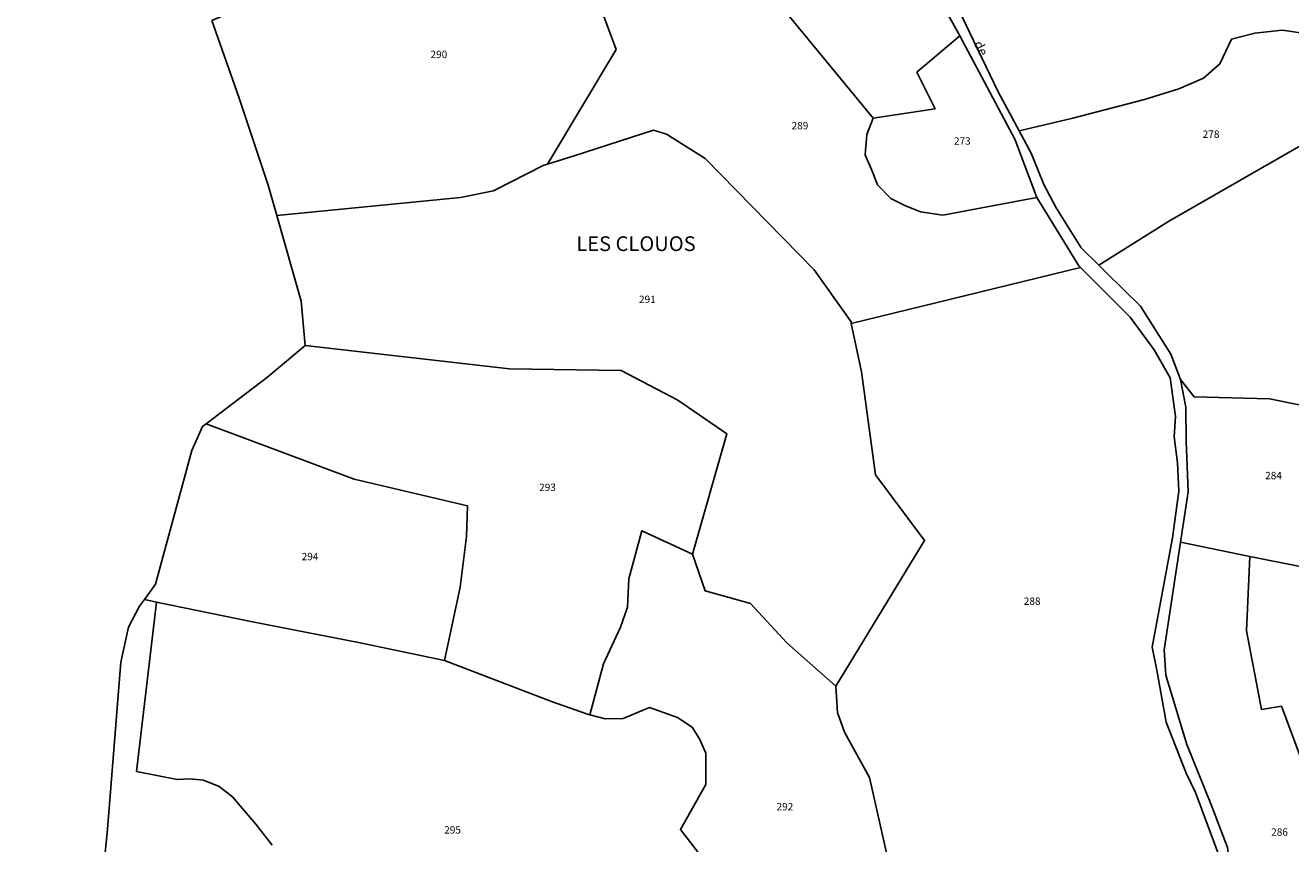
# Model space of a CAD drawing. Units: metres. Extents: x 1032396 to 1038363, y 6303134 to 6307818.
# Drawn here: x 1035207 to 1035550, y 6304858 to 6305080 of the extents above; entities that cross this region are included whole.
import ezdxf
from ezdxf.enums import TextEntityAlignment as Align

# ---------------------------------------------------------------- set-up
doc = ezdxf.new("R2010")
doc.units = ezdxf.units.M
for name, color, linetype in [('ig_cad_lieudit', 7, 'ByLayer'), ('ig_cad_lieudit_texte', 210, 'CONTINUOUS'), ('ig_cad_nom_voie', 8, 'CONTINUOUS'), ('ig_cad_parcel', 3, 'CONTINUOUS'), ('ig_cad_parcel_num', 3, 'CONTINUOUS')]:
    doc.layers.add(name, color=color, linetype=linetype)
doc.styles.add('Times New Roman', font='times.ttf')

msp = doc.modelspace()

# ---------------------------------------------------------------- linework, layer by layer
at = {"layer": 'ig_cad_lieudit'}
for points in [[(1035257.68, 6305081.69), (1035265.08, 6305060.86), (1035272.98, 6305037.06), (1035275.33, 6305028.8), (1035281.95, 6305005.59), (1035283.01, 6304993.5), (1035272.87, 6304985.04), (1035256.14, 6304972.29), (1035255.22, 6304971.58), (1035252.26, 6304965.05), (1035242.45, 6304928.83), (1035239.41, 6304924.66), (1035238.06, 6304922.82), (1035235.08, 6304917.15), (1035233.04, 6304907.65), (1035229.4, 6304862.42), (1035225.9, 6304826.75), (1035221.05, 6304803.53), (1035201.63, 6304816.03)], [(1035225.9, 6304826.75), (1035229.4, 6304862.42), (1035233.04, 6304907.65), (1035235.08, 6304917.15), (1035238.06, 6304922.82), (1035239.41, 6304924.66), (1035242.45, 6304928.83), (1035252.26, 6304965.05), (1035255.22, 6304971.58), (1035256.14, 6304972.29), (1035272.87, 6304985.04), (1035283.01, 6304993.5), (1035281.95, 6305005.59), (1035275.33, 6305028.8), (1035272.98, 6305037.06), (1035265.08, 6305060.86), (1035257.68, 6305081.69)]]:
    msp.add_lwpolyline(points, dxfattribs=at)
at = {"layer": 'ig_cad_parcel'}
for points in [[(1035437.15, 6305055.21), (1035394.03, 6305107.53), (1035398.61, 6305109.89), (1035404.44, 6305112.86), (1035407.56, 6305114.45), (1035436.38, 6305126.21), (1035439.46, 6305117.56), (1035445.76, 6305102.03), (1035451.78, 6305093.46), (1035459.22, 6305080.17), (1035460.64, 6305077.48), (1035448.99, 6305067.64), (1035453.9, 6305057.7)], [(1035257.68, 6305081.69), (1035265.08, 6305060.86), (1035272.98, 6305037.06), (1035275.33, 6305028.8), (1035325.19, 6305033.69), (1035334.15, 6305035.46), (1035347.59, 6305042.39), (1035348.79, 6305042.76), (1035367.42, 6305073.79), (1035361.15, 6305090.65), (1035353.35, 6305122.21)], [(1035431.19, 6304999.55), (1035493.39, 6305014.71), (1035492.94, 6305015.17), (1035481.49, 6305033.66), (1035456.02, 6305028.89), (1035449.95, 6305029.79), (1035445.71, 6305031.5), (1035441.95, 6305033.39), (1035438.28, 6305037.1), (1035436.97, 6305040.61), (1035434.97, 6305045.23), (1035435.43, 6305050.78), (1035437.15, 6305055.21), (1035394.03, 6305107.53), (1035361.15, 6305090.65), (1035367.42, 6305073.79), (1035348.79, 6305042.76), (1035356.03, 6305044.99), (1035377.51, 6305051.98), (1035381.05, 6305050.84), (1035391.57, 6305044.26), (1035421.1, 6305014.03), (1035431.11, 6304999.93)], [(1035481.49, 6305033.66), (1035456.02, 6305028.89), (1035449.95, 6305029.79), (1035445.71, 6305031.5), (1035441.95, 6305033.39), (1035438.28, 6305037.1), (1035436.97, 6305040.61), (1035434.97, 6305045.23), (1035435.43, 6305050.78), (1035437.15, 6305055.21), (1035453.9, 6305057.7), (1035448.99, 6305067.64), (1035460.64, 6305077.48), (1035475.54, 6305049.46)], [(1035476.76, 6305051.73), (1035490.91, 6305055.07), (1035510.75, 6305060.26), (1035520.08, 6305063.16), (1035526.74, 6305066.03), (1035531.18, 6305069.97), (1035534.34, 6305076.66), (1035540.63, 6305078.28), (1035548.06, 6305079.06), (1035554.3, 6305078.19), (1035558.5, 6305076.84), (1035565.49, 6305073.88), (1035571.93, 6305073.23), (1035572.57, 6305073.26), (1035578.46, 6305066.9), (1035578.82, 6305055.05), (1035561.95, 6305050.06), (1035559.92, 6305051.7), (1035517.49, 6305027.35), (1035498.31, 6305015.36), (1035493.55, 6305020), (1035486.8, 6305030.88), (1035483.42, 6305037.21), (1035479.97, 6305045.73)], [(1035520.49, 6304984.31), (1035524.19, 6304979.59), (1035544.67, 6304979.06), (1035567.89, 6304974.36), (1035567.62, 6304975.48), (1035580.8, 6305020.86), (1035600.58, 6305033.14), (1035600.42, 6305033.61), (1035599.35, 6305037.86), (1035598.63, 6305045.05), (1035598.56, 6305047.23), (1035599.08, 6305055.06), (1035588.85, 6305055.05), (1035578.82, 6305055.05), (1035561.95, 6305050.06), (1035559.92, 6305051.7), (1035517.49, 6305027.35), (1035498.31, 6305015.36), (1035500.35, 6305013.37), (1035509.62, 6305004.21), (1035517.89, 6304991.23)], [(1035283.01, 6304993.5), (1035338.47, 6304987.26), (1035368.8, 6304986.74), (1035384.1, 6304978.73), (1035397.42, 6304969.59), (1035388.08, 6304936.95), (1035391.52, 6304927.03), (1035403.83, 6304923.59), (1035413.7, 6304912.89), (1035427.01, 6304901.19), (1035451.08, 6304940.65), (1035437.72, 6304958.49), (1035433.96, 6304986.36), (1035431.19, 6304999.55), (1035431.11, 6304999.93), (1035421.1, 6305014.03), (1035391.57, 6305044.26), (1035381.05, 6305050.84), (1035377.51, 6305051.98), (1035356.03, 6305044.99), (1035348.79, 6305042.76), (1035347.59, 6305042.39), (1035334.15, 6305035.46), (1035325.19, 6305033.69), (1035275.33, 6305028.8), (1035281.95, 6305005.59)], [(1035283.01, 6304993.5), (1035272.87, 6304985.04), (1035256.14, 6304972.29), (1035296.35, 6304957.3), (1035327.11, 6304950.02), (1035326.82, 6304941.71), (1035325.1, 6304928.04), (1035320.85, 6304908.09), (1035349.86, 6304897.03), (1035359.65, 6304893.55), (1035360.28, 6304893.38), (1035363.94, 6304907.21), (1035368.59, 6304917.18), (1035370.43, 6304922.61), (1035370.79, 6304930.29), (1035374.4, 6304943.31), (1035388.08, 6304936.95), (1035397.42, 6304969.59), (1035384.1, 6304978.73), (1035368.8, 6304986.74), (1035338.47, 6304987.26)], [(1035567.89, 6304974.36), (1035570.76, 6304961.24), (1035571.96, 6304949.67), (1035573.06, 6304923.46), (1035570.63, 6304894.49), (1035563.66, 6304894.97), (1035555.72, 6304901.31), (1035552.97, 6304933.6), (1035539.26, 6304936.36), (1035520.5, 6304940.18), (1035522.57, 6304953.83), (1035522.2, 6304963.15), (1035522.05, 6304967.52), (1035521.9, 6304976.8), (1035520.49, 6304984.31), (1035524.19, 6304979.59), (1035544.67, 6304979.06)], [(1035239.41, 6304924.66), (1035242.45, 6304928.83), (1035252.26, 6304965.05), (1035255.22, 6304971.58), (1035256.14, 6304972.29), (1035296.35, 6304957.3), (1035327.11, 6304950.02), (1035326.82, 6304941.71), (1035325.1, 6304928.04), (1035320.85, 6304908.09), (1035297.91, 6304912.92), (1035268.31, 6304918.69), (1035242.69, 6304923.98)], [(1035561.41, 6304834.43), (1035571.78, 6304831.29), (1035572.31, 6304850.8), (1035572.87, 6304855.41), (1035575.73, 6304864.45), (1035570.63, 6304894.49), (1035563.66, 6304894.97), (1035555.72, 6304901.31), (1035552.97, 6304933.6), (1035539.26, 6304936.36), (1035538.4, 6304916.18), (1035542.47, 6304894.79), (1035547.88, 6304895.69), (1035553.9, 6304879.7), (1035555.34, 6304873.5), (1035556.37, 6304864.92), (1035557.18, 6304852.98)]]:
    msp.add_lwpolyline(points, close=True, dxfattribs=at)
for points in [[(1035458.78, 6305087.87), (1035471.03, 6305062.36), (1035476.76, 6305051.73), (1035490.91, 6305055.07), (1035510.75, 6305060.26), (1035520.08, 6305063.16), (1035526.74, 6305066.03), (1035531.18, 6305069.97), (1035534.34, 6305076.66), (1035540.63, 6305078.28), (1035548.06, 6305079.06), (1035554.3, 6305078.19)], [(1035257.68, 6305081.69), (1035265.08, 6305060.86), (1035272.98, 6305037.06), (1035275.33, 6305028.8), (1035281.95, 6305005.59), (1035283.01, 6304993.5), (1035272.87, 6304985.04), (1035256.14, 6304972.29), (1035255.22, 6304971.58), (1035252.26, 6304965.05), (1035242.45, 6304928.83), (1035239.41, 6304924.66), (1035238.06, 6304922.82), (1035235.08, 6304917.15), (1035233.04, 6304907.65), (1035229.4, 6304862.42), (1035225.9, 6304826.75), (1035221.05, 6304803.53), (1035201.63, 6304816.03)], [(1035441.58, 6304852.36), (1035436.11, 6304876.39), (1035429.3, 6304888.64), (1035427.43, 6304893.99), (1035427.01, 6304901.19), (1035451.08, 6304940.65), (1035437.72, 6304958.49), (1035433.96, 6304986.36), (1035431.19, 6304999.55), (1035493.39, 6305014.71), (1035506.87, 6305001.23), (1035513.34, 6304992.39), (1035517.72, 6304984.77), (1035519.11, 6304974.25), (1035518.76, 6304968.8), (1035519.68, 6304961.75), (1035520.05, 6304954.02), (1035518.32, 6304941.35), (1035512.84, 6304911.72), (1035514.09, 6304905.51), (1035516.57, 6304891.37), (1035521.99, 6304877.53), (1035524.59, 6304872.32), (1035531.15, 6304854.64)], [(1035401.65, 6304840.44), (1035384.85, 6304862.33), (1035391.76, 6304874.47), (1035391.73, 6304882.95), (1035390.04, 6304886.87), (1035388.03, 6304890), (1035384.07, 6304892.67), (1035376.47, 6304895.36), (1035369.26, 6304892.41), (1035364.39, 6304892.28), (1035360.28, 6304893.38), (1035363.94, 6304907.21), (1035368.59, 6304917.18), (1035370.43, 6304922.61), (1035370.79, 6304930.29), (1035374.4, 6304943.31), (1035388.08, 6304936.95), (1035391.52, 6304927.03), (1035403.83, 6304923.59), (1035413.7, 6304912.89), (1035427.01, 6304901.19), (1035427.43, 6304893.99), (1035429.3, 6304888.64), (1035436.11, 6304876.39), (1035441.58, 6304852.36)], [(1035553.9, 6304879.7), (1035547.88, 6304895.69), (1035542.47, 6304894.79), (1035538.4, 6304916.18), (1035539.26, 6304936.36), (1035520.5, 6304940.18), (1035516.07, 6304910.97), (1035516.53, 6304904.16), (1035522.19, 6304885.35), (1035528.75, 6304869.27), (1035533.27, 6304857.43), (1035536.91, 6304829.59), (1035542.88, 6304817.92), (1035548.01, 6304806.24), (1035549.42, 6304798.69), (1035548.97, 6304794.97), (1035548.27, 6304792.9), (1035547.32, 6304787.21), (1035546.78, 6304778.35), (1035544.15, 6304767.7), (1035542, 6304756.55), (1035542, 6304756.08), (1035557.36, 6304752.09)], [(1035225.9, 6304826.75), (1035229.4, 6304862.42), (1035233.04, 6304907.65), (1035235.08, 6304917.15), (1035238.06, 6304922.82), (1035239.41, 6304924.66), (1035242.69, 6304923.98), (1035237.23, 6304878.02), (1035248.29, 6304875.82), (1035251.76, 6304876.07), (1035255.44, 6304875.65), (1035259.69, 6304873.92), (1035263.36, 6304871.11), (1035269.64, 6304863.76), (1035274.08, 6304858.06)], [(1035401.65, 6304840.44), (1035384.85, 6304862.33), (1035391.76, 6304874.47), (1035391.73, 6304882.95), (1035390.04, 6304886.87), (1035388.03, 6304890), (1035384.07, 6304892.67), (1035376.47, 6304895.36), (1035369.26, 6304892.41), (1035364.39, 6304892.28), (1035360.28, 6304893.38), (1035359.65, 6304893.55), (1035349.86, 6304897.03), (1035320.85, 6304908.09), (1035297.91, 6304912.92), (1035268.31, 6304918.69), (1035242.69, 6304923.98), (1035237.23, 6304878.02), (1035248.29, 6304875.82), (1035251.76, 6304876.07), (1035255.44, 6304875.65), (1035259.69, 6304873.92), (1035263.36, 6304871.11), (1035269.64, 6304863.76), (1035274.08, 6304858.06)]]:
    msp.add_lwpolyline(points, dxfattribs=at)

# ---------------------------------------------------------------- texts
at = {"layer": 'ig_cad_lieudit_texte', "style": 'Times New Roman'}
msp.add_text('LES CLOUOS', height=4, dxfattribs=at).set_placement((1035356.59, 6305017.91), align=Align.BOTTOM_LEFT)
at = {"layer": 'ig_cad_nom_voie', "style": 'Times New Roman'}
msp.add_text('de', height=2.5, rotation=297.3, dxfattribs=at).set_placement((1035463.66, 6305075.02), align=Align.BOTTOM_LEFT)
at = {"layer": 'ig_cad_parcel_num', "style": 'Times New Roman'}
for s, p in [('290', (1035317.03, 6305070.87)), ('289', (1035414.99, 6305051.54)), ('273', (1035459.02, 6305047.38)), ('278', (1035526.52, 6305049.23)), ('291', (1035373.59, 6305004.43)), ('293', (1035346.5, 6304953.46)), ('284', (1035543.45, 6304956.65)), ('294', (1035282.09, 6304934.68)), ('288', (1035477.98, 6304922.58)), ('292', (1035410.9, 6304866.86)), ('295', (1035320.75, 6304860.56)), ('286', (1035545.09, 6304859.98))]:
    msp.add_text(s, height=2, dxfattribs=at).set_placement(p, align=Align.BOTTOM_LEFT)

doc.saveas('drawing.dxf')
